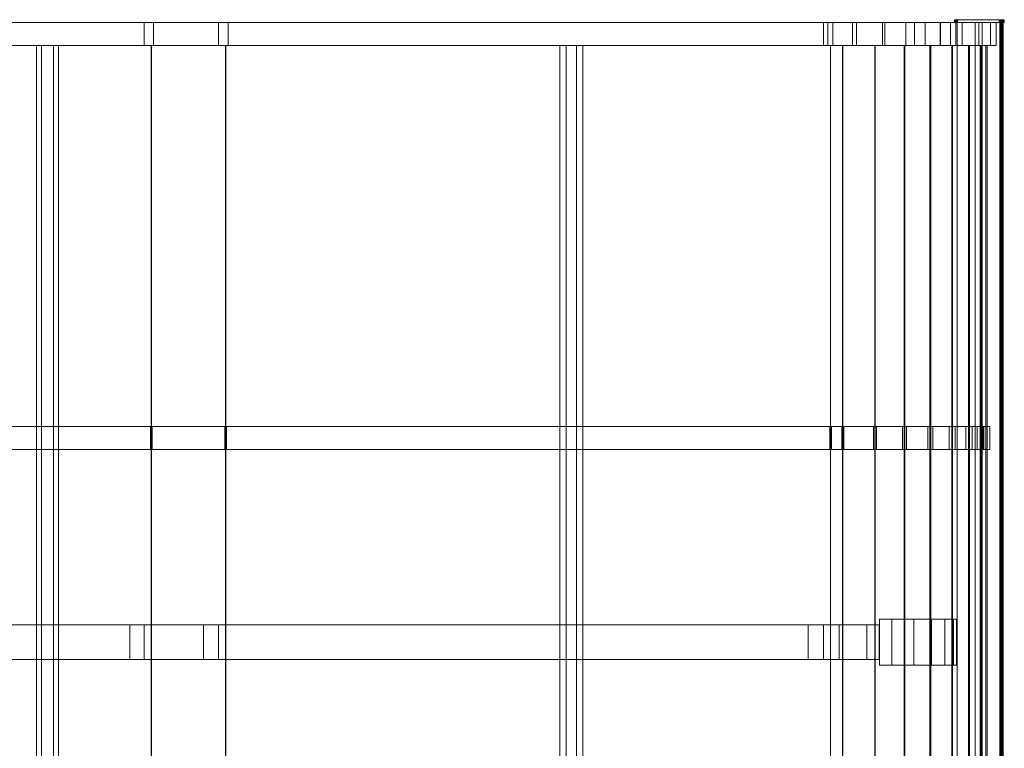
# Model space of a CAD drawing. Units: millimetres. Extents: x -2 to 6000, y -5 to 5057.
# Drawn here: x 4291 to 6000, y 3791 to 5057 of the extents above; entities that cross this region are included whole.
import ezdxf

# ---------------------------------------------------------------- set-up
doc = ezdxf.new("R2010")
doc.units = ezdxf.units.MM
doc.header["$LTSCALE"] = 5.08
doc.layers.add('ﾚｲﾅｷｬｯﾌﾟﾂｲﾝﾎﾟｰﾄｸﾞﾗﾝ_002', color=7, linetype='Continuous')

# ---------------------------------------------------------------- blocks, each defined once
blk = doc.blocks.new('オブジェクト_93')
at = {"color": 7, "linetype": 'Continuous', "lineweight": 15}
for points in [[(3984.7, 5052, 2516.9), (4261.6, 5052, 2543.1), (4522.9, 5052, 2490.7)], [(4246.8, 5052, 2474.7), (3984.7, 5052, 2516.9), (4522.9, 5052, 2490.7)], [(4246.8, 5052, 2474.7), (4507.1, 5052, 2422.5), (4507.1, 5012, 2422.5), (4246.8, 5012, 2474.7)], [(4507.1, 5052, 2422.5), (4246.8, 5052, 2474.7), (4522.9, 5052, 2490.7)], [(4522.9, 5052, 2490.7), (4261.6, 5052, 2543.1), (4261.6, 5012, 2543.1), (4522.9, 5012, 2490.7)], [(4507.1, 5052, 2422.5), (4636.2, 5052, 2391.5), (4636.2, 5012, 2391.5), (4507.1, 5012, 2422.5)], [(4507.1, 5052, 2422.5), (4522.9, 5052, 2490.7), (5702.2, 5052, 2207.6)], [(4507.1, 5052, 2422.5), (5702.2, 5052, 2207.6), (5736.3, 5052, 2198.9)], [(4507.1, 5052, 2422.5), (5736.3, 5052, 2198.9), (5792.5, 5052, 2174.3)], [(4507.1, 5052, 2422.5), (5792.5, 5052, 2174.3), (5843.8, 5052, 2140.8)], [(5685.8, 5052, 2139.5), (4507.1, 5052, 2422.5), (5843.8, 5052, 2140.8)], [(4652.5, 5052, 2459.6), (4522.9, 5052, 2490.7), (4522.9, 5012, 2490.7), (4652.5, 5012, 2459.6)], [(4636.2, 5052, 2391.5), (5685.8, 5052, 2139.5), (5685.8, 5012, 2139.5), (4636.2, 5012, 2391.5)], [(5702.2, 5052, 2207.6), (4652.5, 5052, 2459.6), (4652.5, 5012, 2459.6), (5702.2, 5012, 2207.6)], [(5685.8, 5052, 2139.5), (5693.7, 5052, 2138.7), (5693.7, 5012, 2138.7), (5685.8, 5012, 2139.5)], [(5693.7, 5052, 2138.7), (5685.8, 5052, 2139.5), (5843.8, 5052, 2140.8)], [(5693.7, 5052, 2138.7), (5743.1, 5052, 2120.7), (5743.1, 5012, 2120.7), (5693.7, 5012, 2138.7)], [(5743.1, 5052, 2120.7), (5693.7, 5052, 2138.7), (5843.8, 5052, 2140.8)], [(5736.3, 5052, 2198.9), (5702.2, 5052, 2207.6), (5702.2, 5012, 2207.6), (5736.3, 5012, 2198.9)], [(5792.5, 5052, 2174.3), (5736.3, 5052, 2198.9), (5736.3, 5012, 2198.9), (5792.5, 5012, 2174.3)], [(5743.1, 5052, 2120.7), (5788.5, 5052, 2094.5), (5788.5, 5012, 2094.5), (5743.1, 5012, 2120.7)], [(5743.1, 5052, 2120.7), (5843.8, 5052, 2140.8), (5888.9, 5052, 2099.2)], [(5788.5, 5052, 2094.5), (5743.1, 5052, 2120.7), (5888.9, 5052, 2099.2)], [(5788.5, 5052, 2094.5), (5828.7, 5052, 2060.7), (5828.7, 5012, 2060.7), (5788.5, 5012, 2094.5)], [(5828.7, 5052, 2060.7), (5788.5, 5052, 2094.5), (5888.9, 5052, 2099.2)], [(5843.8, 5052, 2140.8), (5792.5, 5052, 2174.3), (5792.5, 5012, 2174.3), (5843.8, 5012, 2140.8)], [(5828.7, 5052, 2060.7), (5862.5, 5052, 2020.5), (5862.5, 5012, 2020.5), (5828.7, 5012, 2060.7)], [(5828.7, 5052, 2060.7), (5888.9, 5052, 2099.2), (5926.6, 5052, 2050.8)], [(5862.5, 5052, 2020.5), (5828.7, 5052, 2060.7), (5926.6, 5052, 2050.8)], [(5888.9, 5052, 2099.2), (5843.8, 5052, 2140.8), (5843.8, 5012, 2140.8), (5888.9, 5012, 2099.2)], [(5862.5, 5052, 2020.5), (5888.7, 5052, 1975), (5888.7, 5012, 1975), (5862.5, 5012, 2020.5)], [(5862.5, 5052, 2020.5), (5926.6, 5052, 2050.8), (5955.8, 5052, 1996.9)], [(5888.7, 5052, 1975), (5862.5, 5052, 2020.5), (5955.8, 5052, 1996.9)], [(5888.7, 5052, 1975), (5906.7, 5052, 1925.7), (5906.7, 5012, 1925.7), (5888.7, 5012, 1975)], [(5888.7, 5052, 1975), (5955.8, 5052, 1996.9), (5975.7, 5052, 1938.9)], [(5906.7, 5052, 1925.7), (5888.7, 5052, 1975), (5975.7, 5052, 1938.9)], [(5926.6, 5052, 2050.8), (5888.9, 5052, 2099.2), (5888.9, 5012, 2099.2), (5926.6, 5012, 2050.8)], [(5906.7, 5052, 1925.7), (5915.8, 5052, 1874), (5915.8, 5012, 1874), (5906.7, 5012, 1925.7)], [(5906.7, 5052, 1925.7), (5975.7, 5052, 1938.9), (5985.8, 5052, 1878.4)], [(5915.8, 5052, 1874), (5906.7, 5052, 1925.7), (5985.8, 5052, 1878.4)], [(5913.5, 5057, 1626), (5913.5, 5052, 1626), (5999.8, 5052, 1626), (5999.8, 5057, 1626)], [(5913.7, 5057, 1586.7), (5913.7, 5052, 1586.7), (5913.5, 5052, 1587.6), (5913.5, 5057, 1587.6)], [(5913.5, 5057, 1587.6), (5913.5, 5052, 1587.6), (5913.5, 5052, 1588), (5913.5, 5057, 1588)], [(5913.5, 5057, 1588), (5913.5, 5052, 1588), (5913.5, 5052, 1625.5), (5913.5, 5057, 1625.5)], [(5913.5, 5057, 1625.5), (5913.5, 5052, 1625.5), (5913.5, 5052, 1626), (5913.5, 5057, 1626)], [(5913.5, 5057, 1626), (5999.8, 5057, 1626), (5999.8, 5057, 1596)], [(5913.5, 5057, 1626), (5999.8, 5057, 1596), (5999.8, 5057, 1594.6)], [(5913.5, 5057, 1626), (5999.8, 5057, 1594.6), (5999.3, 5057, 1591.7)], [(5913.5, 5057, 1626), (5999.3, 5057, 1591.7), (5998.3, 5057, 1589)], [(5913.5, 5057, 1587.6), (5913.5, 5057, 1626), (5998.3, 5057, 1589)], [(5913.7, 5057, 1586.7), (5913.5, 5057, 1587.6), (5998.3, 5057, 1589)], [(5999.8, 5052, 1596), (5999.8, 5052, 1626), (5913.5, 5052, 1626)], [(5999.8, 5052, 1594.6), (5999.8, 5052, 1596), (5913.5, 5052, 1626)], [(5999.3, 5052, 1591.7), (5999.8, 5052, 1594.6), (5913.5, 5052, 1626)], [(5998.3, 5052, 1589), (5999.3, 5052, 1591.7), (5913.5, 5052, 1626)], [(5998.3, 5052, 1589), (5913.5, 5052, 1626), (5913.5, 5052, 1587.6)], [(5998.3, 5052, 1589), (5913.5, 5052, 1587.6), (5913.7, 5052, 1586.7)], [(5913.9, 5057, 1585.9), (5913.9, 5052, 1585.9), (5913.7, 5052, 1586.7), (5913.7, 5057, 1586.7)], [(5913.7, 5057, 1586.7), (5998.3, 5057, 1589), (5996.9, 5057, 1586.5)], [(5913.9, 5057, 1585.9), (5913.7, 5057, 1586.7), (5996.9, 5057, 1586.5)], [(5996.9, 5052, 1586.5), (5998.3, 5052, 1589), (5913.7, 5052, 1586.7)], [(5996.9, 5052, 1586.5), (5913.7, 5052, 1586.7), (5913.9, 5052, 1585.9)], [(5914.4, 5057, 1585.2), (5914.4, 5052, 1585.2), (5913.9, 5052, 1585.9), (5913.9, 5057, 1585.9)], [(5914.4, 5057, 1585.2), (5913.9, 5057, 1585.9), (5996.9, 5057, 1586.5)], [(5996.9, 5052, 1586.5), (5913.9, 5052, 1585.9), (5914.4, 5052, 1585.2)], [(5914.9, 5057, 1584.5), (5914.9, 5052, 1584.5), (5914.4, 5052, 1585.2), (5914.4, 5057, 1585.2)], [(5914.9, 5057, 1584.5), (5914.4, 5057, 1585.2), (5996.9, 5057, 1586.5)], [(5996.9, 5052, 1586.5), (5914.4, 5052, 1585.2), (5914.9, 5052, 1584.5)], [(5915.6, 5057, 1583.9), (5915.6, 5052, 1583.9), (5914.9, 5052, 1584.5), (5914.9, 5057, 1584.5)], [(5914.9, 5057, 1584.5), (5996.9, 5057, 1586.5), (5995, 5057, 1584.2)], [(5914.9, 5057, 1584.5), (5995, 5057, 1584.2), (5994.8, 5057, 1584.1)], [(5915.6, 5057, 1583.9), (5914.9, 5057, 1584.5), (5994.8, 5057, 1584.1)], [(5995, 5052, 1584.2), (5996.9, 5052, 1586.5), (5914.9, 5052, 1584.5)], [(5994.8, 5052, 1584.1), (5995, 5052, 1584.2), (5914.9, 5052, 1584.5)], [(5994.8, 5052, 1584.1), (5914.9, 5052, 1584.5), (5915.6, 5052, 1583.9)], [(5916.4, 5057, 1583.5), (5916.4, 5052, 1583.5), (5915.6, 5052, 1583.9), (5915.6, 5057, 1583.9)], [(5915.6, 5057, 1583.9), (5994.8, 5057, 1584.1), (5994.4, 5057, 1583.8)], [(5916.4, 5057, 1583.5), (5915.6, 5057, 1583.9), (5994.4, 5057, 1583.8)], [(5994.4, 5052, 1583.8), (5994.8, 5052, 1584.1), (5915.6, 5052, 1583.9)], [(5994.4, 5052, 1583.8), (5915.6, 5052, 1583.9), (5916.4, 5052, 1583.5)], [(5915.8, 5052, 1874), (5915.8, 5052, 1847.8), (5915.8, 5012, 1847.8), (5915.8, 5012, 1874)], [(5915.8, 5052, 1847.8), (5915.8, 5052, 1625), (5915.8, 5012, 1625), (5915.8, 5012, 1847.8)], [(5915.8, 5052, 1625), (5985.8, 5052, 1625), (5985.8, 5012, 1625), (5915.8, 5012, 1625)], [(5915.8, 5052, 1625), (5915.8, 5052, 1874), (5985.8, 5052, 1625)], [(5985.8, 5052, 1625), (5915.8, 5052, 1874), (5985.8, 5052, 1878.4)], [(5917.2, 5057, 1583.2), (5917.2, 5052, 1583.2), (5916.4, 5052, 1583.5), (5916.4, 5057, 1583.5)], [(5916.4, 5057, 1583.5), (5994.4, 5057, 1583.8), (5993.6, 5057, 1583.4)], [(5917.2, 5057, 1583.2), (5916.4, 5057, 1583.5), (5993.6, 5057, 1583.4)], [(5993.6, 5052, 1583.4), (5994.4, 5052, 1583.8), (5916.4, 5052, 1583.5)], [(5993.6, 5052, 1583.4), (5916.4, 5052, 1583.5), (5917.2, 5052, 1583.2)], [(5918.1, 5057, 1583), (5918.1, 5052, 1583), (5917.2, 5052, 1583.2), (5917.2, 5057, 1583.2)], [(5917.2, 5057, 1583.2), (5993.6, 5057, 1583.4), (5992.8, 5057, 1583.1)], [(5918.1, 5057, 1583), (5917.2, 5057, 1583.2), (5992.8, 5057, 1583.1)], [(5992.8, 5052, 1583.1), (5993.6, 5052, 1583.4), (5917.2, 5052, 1583.2)], [(5992.8, 5052, 1583.1), (5917.2, 5052, 1583.2), (5918.1, 5052, 1583)], [(5918, 5052, 1626), (5918, 0, 1626), (5961.5, 0, 1626), (5961.5, 5052, 1626)], [(5992.4, 5052, 1584.3), (5992.4, 0, 1584.3), (5918, 0, 1584.3), (5918, 5052, 1584.3)], [(5918, 5052, 1584.3), (5918, 0, 1584.3), (5918, 0, 1626), (5918, 5052, 1626)], [(5918, 5052, 1626), (5961.5, 5052, 1626), (5949, 5052, 1613.4)], [(5918, 5052, 1626), (5949, 5052, 1613.4), (5949, 5052, 1585.7)], [(5918, 5052, 1584.3), (5918, 5052, 1626), (5949, 5052, 1585.7)], [(5918, 5052, 1584.3), (5949, 5052, 1585.7), (5993.6, 5052, 1585.4)], [(5918, 5052, 1584.3), (5993.6, 5052, 1585.4), (5992.4, 5052, 1584.3)], [(5918.5, 5057, 1583), (5918.5, 5052, 1583), (5918.1, 5052, 1583), (5918.1, 5057, 1583)], [(5991.1, 5057, 1583), (5918.1, 5057, 1583), (5992.8, 5057, 1583.1)], [(5992.8, 5052, 1583.1), (5918.1, 5052, 1583), (5991.1, 5052, 1583)], [(5991.1, 5057, 1583), (5991.1, 5052, 1583), (5918.5, 5052, 1583), (5918.5, 5057, 1583)], [(5955.8, 5052, 1996.9), (5926.6, 5052, 2050.8), (5926.6, 5012, 2050.8), (5955.8, 5012, 1996.9)], [(5961.5, 5052, 1626), (5961.5, 0, 1626), (5949, 0, 1613.4), (5949, 5052, 1613.4)], [(5949, 5052, 1613.4), (5949, 0, 1613.4), (5949, 0, 1585.7), (5949, 5052, 1585.7)], [(5949, 5052, 1585.7), (5949, 0, 1585.7), (5991.8, 0, 1585.7), (5991.8, 5052, 1585.7)], [(5949, 5052, 1585.7), (5991.8, 5052, 1585.7), (5993.6, 5052, 1585.4)], [(5975.7, 5052, 1938.9), (5955.8, 5052, 1996.9), (5955.8, 5012, 1996.9), (5975.7, 5012, 1938.9)], [(5985.8, 5052, 1878.4), (5975.7, 5052, 1938.9), (5975.7, 5012, 1938.9), (5985.8, 5012, 1878.4)], [(5985.8, 5052, 1625), (5985.8, 5052, 1847.8), (5985.8, 5012, 1847.8), (5985.8, 5012, 1625)], [(5985.8, 5052, 1847.8), (5985.8, 5052, 1878.4), (5985.8, 5012, 1878.4), (5985.8, 5012, 1847.8)], [(5991.9, 5057, 1583), (5991.9, 5052, 1583), (5991.1, 5052, 1583), (5991.1, 5057, 1583)], [(5991.9, 5057, 1583), (5991.1, 5057, 1583), (5992.8, 5057, 1583.1)], [(5991.9, 5052, 1583), (5992.8, 5052, 1583.1), (5991.1, 5052, 1583)], [(5991.8, 5052, 1585.7), (5991.8, 0, 1585.7), (5992.9, 0, 1586.7), (5992.9, 5052, 1586.7)], [(5991.8, 5052, 1585.7), (5992.9, 5052, 1586.7), (5995.3, 5052, 1587.4)], [(5991.8, 5052, 1585.7), (5995.3, 5052, 1587.4), (5993.6, 5052, 1585.4)], [(5992.8, 5057, 1583.1), (5992.8, 5052, 1583.1), (5991.9, 5052, 1583), (5991.9, 5057, 1583)], [(5993.6, 5052, 1585.4), (5993.6, 0, 1585.4), (5992.4, 0, 1584.3), (5992.4, 5052, 1584.3)], [(5993.6, 5057, 1583.4), (5993.6, 5052, 1583.4), (5992.8, 5052, 1583.1), (5992.8, 5057, 1583.1)], [(5992.9, 5052, 1586.7), (5992.9, 0, 1586.7), (5994.3, 0, 1588.4), (5994.3, 5052, 1588.4)], [(5992.9, 5052, 1586.7), (5994.3, 5052, 1588.4), (5995.3, 5052, 1587.4)], [(5994.4, 5057, 1583.8), (5994.4, 5052, 1583.8), (5993.6, 5052, 1583.4), (5993.6, 5057, 1583.4)], [(5995.3, 5052, 1587.4), (5995.3, 0, 1587.4), (5993.6, 0, 1585.4), (5993.6, 5052, 1585.4)], [(5994.3, 5052, 1588.4), (5994.3, 0, 1588.4), (5995.5, 0, 1590.4), (5995.5, 5052, 1590.4)], [(5994.3, 5052, 1588.4), (5995.5, 5052, 1590.4), (5996.6, 5052, 1589.7)], [(5994.3, 5052, 1588.4), (5996.6, 5052, 1589.7), (5995.3, 5052, 1587.4)], [(5994.8, 5057, 1584.1), (5994.8, 5052, 1584.1), (5994.4, 5052, 1583.8), (5994.4, 5057, 1583.8)], [(5995, 5057, 1584.2), (5995, 5052, 1584.2), (5994.8, 5052, 1584.1), (5994.8, 5057, 1584.1)], [(5996.9, 5057, 1586.5), (5996.9, 5052, 1586.5), (5995, 5052, 1584.2), (5995, 5057, 1584.2)], [(5996.6, 5052, 1589.7), (5996.6, 0, 1589.7), (5995.3, 0, 1587.4), (5995.3, 5052, 1587.4)], [(5995.5, 5052, 1590.4), (5995.5, 0, 1590.4), (5996.2, 0, 1592.6), (5996.2, 5052, 1592.6)], [(5995.5, 5052, 1590.4), (5996.2, 5052, 1592.6), (5997.5, 5052, 1592.1)], [(5995.5, 5052, 1590.4), (5997.5, 5052, 1592.1), (5996.6, 5052, 1589.7)], [(5996.2, 5052, 1592.6), (5996.2, 0, 1592.6), (5996.6, 0, 1594.9), (5996.6, 5052, 1594.9)], [(5996.2, 5052, 1592.6), (5996.6, 5052, 1594.9), (5998, 5052, 1594.7)], [(5996.2, 5052, 1592.6), (5998, 5052, 1594.7), (5997.5, 5052, 1592.1)], [(5996.6, 5052, 1594.9), (5996.6, 0, 1594.9), (5996.6, 0, 1596), (5996.6, 5052, 1596)], [(5996.6, 5052, 1596), (5996.6, 0, 1596), (5996.6, 0, 1624), (5996.6, 5052, 1624)], [(5996.6, 5052, 1624), (5996.6, 0, 1624), (5998, 0, 1624), (5998, 5052, 1624)], [(5997.5, 5052, 1592.1), (5997.5, 0, 1592.1), (5996.6, 0, 1589.7), (5996.6, 5052, 1589.7)], [(5996.6, 5052, 1596), (5996.6, 5052, 1624), (5998, 5052, 1624)], [(5996.6, 5052, 1594.9), (5996.6, 5052, 1596), (5998, 5052, 1624)], [(5996.6, 5052, 1594.9), (5998, 5052, 1624), (5998, 5052, 1594.7)], [(5998.3, 5057, 1589), (5998.3, 5052, 1589), (5996.9, 5052, 1586.5), (5996.9, 5057, 1586.5)], [(5998, 5052, 1594.7), (5998, 0, 1594.7), (5997.5, 0, 1592.1), (5997.5, 5052, 1592.1)], [(5998, 5052, 1624), (5998, 0, 1624), (5998, 0, 1596), (5998, 5052, 1596)], [(5998, 5052, 1596), (5998, 0, 1596), (5998, 0, 1594.7), (5998, 5052, 1594.7)], [(5999.3, 5057, 1591.7), (5999.3, 5052, 1591.7), (5998.3, 5052, 1589), (5998.3, 5057, 1589)], [(5999.8, 5057, 1594.6), (5999.8, 5052, 1594.6), (5999.3, 5052, 1591.7), (5999.3, 5057, 1591.7)], [(5999.8, 5057, 1626), (5999.8, 5052, 1626), (5999.8, 5052, 1596), (5999.8, 5057, 1596)], [(5999.8, 5057, 1596), (5999.8, 5052, 1596), (5999.8, 5052, 1594.6), (5999.8, 5057, 1594.6)], [(4522.9, 5012, 2490.7), (4261.6, 5012, 2543.1), (3984.7, 5012, 2516.9)], [(4522.9, 5012, 2490.7), (3984.7, 5012, 2516.9), (4246.8, 5012, 2474.7)], [(4522.9, 5012, 2490.7), (4246.8, 5012, 2474.7), (4507.1, 5012, 2422.5)], [(4258.3, 5012, 2525.4), (4519, 5012, 2473.1), (4519, 40, 2473.1), (4258.3, 40, 2525.4)], [(4258.3, 5012, 2525.4), (4258.8, 5012, 2527.4), (4519.5, 5012, 2475.1)], [(4519, 5012, 2473.1), (4258.3, 5012, 2525.4), (4519.5, 5012, 2475.1)], [(4519.5, 5012, 2475.1), (4258.8, 5012, 2527.4), (4258.8, 40, 2527.4), (4519.5, 40, 2475.1)], [(4349.6, 40, 2452.6), (4320.1, 40, 2458.4), (4320.1, 5012, 2458.4), (4349.6, 5012, 2452.6)], [(4349.6, 5012, 2452.6), (4320.1, 5012, 2458.4), (4328.9, 5012, 2502.6), (4358.3, 5012, 2496.7)], [(4320.1, 5012, 2458.4), (4320.1, 40, 2458.4), (4328.9, 40, 2502.6), (4328.9, 5012, 2502.6)], [(4328.9, 40, 2502.6), (4358.3, 40, 2496.7), (4358.3, 5012, 2496.7), (4328.9, 5012, 2502.6)], [(4349.6, 40, 2452.6), (4349.6, 5012, 2452.6), (4358.3, 5012, 2496.7), (4358.3, 40, 2496.7)], [(5702.2, 5012, 2207.6), (4522.9, 5012, 2490.7), (4507.1, 5012, 2422.5)], [(5736.3, 5012, 2198.9), (5702.2, 5012, 2207.6), (4507.1, 5012, 2422.5)], [(5792.5, 5012, 2174.3), (5736.3, 5012, 2198.9), (4507.1, 5012, 2422.5)], [(5843.8, 5012, 2140.8), (5792.5, 5012, 2174.3), (4507.1, 5012, 2422.5)], [(5843.8, 5012, 2140.8), (4507.1, 5012, 2422.5), (5685.8, 5012, 2139.5)], [(4519, 5012, 2473.1), (4648.3, 5012, 2442.1), (4648.3, 40, 2442.1), (4519, 40, 2473.1)], [(4519, 5012, 2473.1), (4519.5, 5012, 2475.1), (5698.4, 5012, 2192)], [(5698, 5012, 2190.1), (4519, 5012, 2473.1), (5698.4, 5012, 2192)], [(4648.8, 5012, 2444), (4519.5, 5012, 2475.1), (4519.5, 40, 2475.1), (4648.8, 40, 2444)], [(4648.3, 5012, 2442.1), (5698, 5012, 2190.1), (5698, 40, 2190.1), (4648.3, 40, 2442.1)], [(5698.4, 5012, 2192), (4648.8, 5012, 2444), (4648.8, 40, 2444), (5698.4, 40, 2192)], [(5228.3, 40, 2250.8), (5228.3, 5012, 2250.8), (5257.4, 5012, 2243.5), (5257.4, 40, 2243.5)], [(5228.3, 40, 2250.8), (5239.1, 40, 2294.5), (5239.1, 5012, 2294.5), (5228.3, 5012, 2250.8)], [(5228.3, 5012, 2250.8), (5239.1, 5012, 2294.5), (5268.2, 5012, 2287.2), (5257.4, 5012, 2243.5)], [(5268.2, 40, 2287.2), (5268.2, 5012, 2287.2), (5239.1, 5012, 2294.5), (5239.1, 40, 2294.5)], [(5257.4, 5012, 2243.5), (5268.2, 5012, 2287.2), (5268.2, 40, 2287.2), (5257.4, 40, 2243.5)], [(5843.8, 5012, 2140.8), (5685.8, 5012, 2139.5), (5693.7, 5012, 2138.7)], [(5843.8, 5012, 2140.8), (5693.7, 5012, 2138.7), (5743.1, 5012, 2120.7)], [(5698, 5012, 2190.1), (5719.2, 5012, 2185.6), (5719.2, 40, 2185.6), (5698, 40, 2190.1)], [(5698, 5012, 2190.1), (5698.4, 5012, 2192), (5719.8, 5012, 2187.5)], [(5719.2, 5012, 2185.6), (5698, 5012, 2190.1), (5719.8, 5012, 2187.5)], [(5719.8, 5012, 2187.5), (5698.4, 5012, 2192), (5698.4, 40, 2192), (5719.8, 40, 2187.5)], [(5719.2, 5012, 2185.6), (5774.8, 5012, 2163.2), (5774.8, 40, 2163.2), (5719.2, 40, 2185.6)], [(5719.2, 5012, 2185.6), (5719.8, 5012, 2187.5), (5775.7, 5012, 2165)], [(5774.8, 5012, 2163.2), (5719.2, 5012, 2185.6), (5775.7, 5012, 2165)], [(5775.7, 5012, 2165), (5719.8, 5012, 2187.5), (5719.8, 40, 2187.5), (5775.7, 40, 2165)], [(5888.9, 5012, 2099.2), (5843.8, 5012, 2140.8), (5743.1, 5012, 2120.7)], [(5888.9, 5012, 2099.2), (5743.1, 5012, 2120.7), (5788.5, 5012, 2094.5)], [(5774.8, 5012, 2163.2), (5825.9, 5012, 2131.8), (5825.9, 40, 2131.8), (5774.8, 40, 2163.2)], [(5774.8, 5012, 2163.2), (5775.7, 5012, 2165), (5827.1, 5012, 2133.4)], [(5825.9, 5012, 2131.8), (5774.8, 5012, 2163.2), (5827.1, 5012, 2133.4)], [(5827.1, 5012, 2133.4), (5775.7, 5012, 2165), (5775.7, 40, 2165), (5827.1, 40, 2133.4)], [(5888.9, 5012, 2099.2), (5788.5, 5012, 2094.5), (5828.7, 5012, 2060.7)], [(5825.9, 5012, 2131.8), (5870.8, 5012, 2092.2), (5870.8, 40, 2092.2), (5825.9, 40, 2131.8)], [(5825.9, 5012, 2131.8), (5827.1, 5012, 2133.4), (5872.3, 5012, 2093.6)], [(5870.8, 5012, 2092.2), (5825.9, 5012, 2131.8), (5872.3, 5012, 2093.6)], [(5872.3, 5012, 2093.6), (5827.1, 5012, 2133.4), (5827.1, 40, 2133.4), (5872.3, 40, 2093.6)], [(5926.6, 5012, 2050.8), (5888.9, 5012, 2099.2), (5828.7, 5012, 2060.7)], [(5926.6, 5012, 2050.8), (5828.7, 5012, 2060.7), (5862.5, 5012, 2020.5)], [(5955.8, 5012, 1996.9), (5926.6, 5012, 2050.8), (5862.5, 5012, 2020.5)], [(5955.8, 5012, 1996.9), (5862.5, 5012, 2020.5), (5888.7, 5012, 1975)], [(5870.8, 5012, 2092.2), (5908.5, 5012, 2045.6), (5908.5, 40, 2045.6), (5870.8, 40, 2092.2)], [(5870.8, 5012, 2092.2), (5872.3, 5012, 2093.6), (5910.1, 5012, 2046.7)], [(5908.5, 5012, 2045.6), (5870.8, 5012, 2092.2), (5910.1, 5012, 2046.7)], [(5910.1, 5012, 2046.7), (5872.3, 5012, 2093.6), (5872.3, 40, 2093.6), (5910.1, 40, 2046.7)], [(5975.7, 5012, 1938.9), (5955.8, 5012, 1996.9), (5888.7, 5012, 1975)], [(5975.7, 5012, 1938.9), (5888.7, 5012, 1975), (5906.7, 5012, 1925.7)], [(5985.8, 5012, 1878.4), (5975.7, 5012, 1938.9), (5906.7, 5012, 1925.7)], [(5985.8, 5012, 1878.4), (5906.7, 5012, 1925.7), (5915.8, 5012, 1874)], [(5908.5, 5012, 2045.6), (5937.7, 5012, 1993.3), (5937.7, 40, 1993.3), (5908.5, 40, 2045.6)], [(5908.5, 5012, 2045.6), (5910.1, 5012, 2046.7), (5939.5, 5012, 1994.1)], [(5937.7, 5012, 1993.3), (5908.5, 5012, 2045.6), (5939.5, 5012, 1994.1)], [(5939.5, 5012, 1994.1), (5910.1, 5012, 2046.7), (5910.1, 40, 2046.7), (5939.5, 40, 1994.1)], [(5985.8, 5012, 1625), (5985.8, 5012, 1878.4), (5915.8, 5012, 1874)], [(5985.8, 5012, 1625), (5915.8, 5012, 1874), (5915.8, 5012, 1625)], [(5937.7, 5012, 1993.3), (5957.7, 5012, 1936.8), (5957.7, 40, 1936.8), (5937.7, 40, 1993.3)], [(5937.7, 5012, 1993.3), (5939.5, 5012, 1994.1), (5959.6, 5012, 1937.3)], [(5957.7, 5012, 1936.8), (5937.7, 5012, 1993.3), (5959.6, 5012, 1937.3)], [(5959.6, 5012, 1937.3), (5939.5, 5012, 1994.1), (5939.5, 40, 1994.1), (5959.6, 40, 1937.3)], [(5957.7, 5012, 1936.8), (5967.8, 5012, 1877.7), (5967.8, 40, 1877.7), (5957.7, 40, 1936.8)], [(5957.7, 5012, 1936.8), (5959.6, 5012, 1937.3), (5969.8, 5012, 1877.9)], [(5967.8, 5012, 1877.7), (5957.7, 5012, 1936.8), (5969.8, 5012, 1877.9)], [(5969.8, 5012, 1877.9), (5959.6, 5012, 1937.3), (5959.6, 40, 1937.3), (5969.8, 40, 1877.9)], [(5967.8, 5012, 1877.7), (5967.8, 5012, 1847.8), (5967.8, 40, 1847.8), (5967.8, 40, 1877.7)], [(5967.8, 5012, 1847.8), (5967.8, 5012, 1625), (5967.8, 40, 1625), (5967.8, 40, 1847.8)], [(5967.8, 5012, 1625), (5969.8, 5012, 1625), (5969.8, 40, 1625), (5967.8, 40, 1625)], [(5967.8, 5012, 1625), (5967.8, 5012, 1877.7), (5969.8, 5012, 1625)], [(5969.8, 5012, 1625), (5967.8, 5012, 1877.7), (5969.8, 5012, 1877.9)], [(5969.8, 5012, 1625), (5969.8, 5012, 1847.8), (5969.8, 40, 1847.8), (5969.8, 40, 1625)], [(5969.8, 5012, 1847.8), (5969.8, 5012, 1877.9), (5969.8, 40, 1877.9), (5969.8, 40, 1847.8)], [(4257.4, 4350.3, 2520.5), (4517.9, 4350.3, 2468.2), (4517.9, 4310.3, 2468.2), (4257.4, 4310.3, 2520.5)], [(4257.4, 4350.3, 2520.5), (4259.7, 4350.3, 2532.3), (4520.6, 4350.3, 2479.9)], [(4517.9, 4350.3, 2468.2), (4257.4, 4350.3, 2520.5), (4520.6, 4350.3, 2479.9)], [(4520.6, 4350.3, 2479.9), (4259.7, 4350.3, 2532.3), (4259.7, 4310.3, 2532.3), (4520.6, 4310.3, 2479.9)], [(4517.9, 4350.3, 2468.2), (4647.1, 4350.3, 2437.2), (4647.1, 4310.3, 2437.2), (4517.9, 4310.3, 2468.2)], [(4517.9, 4350.3, 2468.2), (4520.6, 4350.3, 2479.9), (5699.6, 4350.3, 2196.9)], [(5696.8, 4350.3, 2185.2), (4517.9, 4350.3, 2468.2), (5699.6, 4350.3, 2196.9)], [(4649.9, 4350.3, 2448.9), (4520.6, 4350.3, 2479.9), (4520.6, 4310.3, 2479.9), (4649.9, 4310.3, 2448.9)], [(4647.1, 4350.3, 2437.2), (5696.8, 4350.3, 2185.2), (5696.8, 4310.3, 2185.2), (4647.1, 4310.3, 2437.2)], [(5699.6, 4350.3, 2196.9), (4649.9, 4350.3, 2448.9), (4649.9, 4310.3, 2448.9), (5699.6, 4310.3, 2196.9)], [(5696.8, 4350.3, 2185.2), (5717.8, 4350.3, 2180.8), (5717.8, 4310.3, 2180.8), (5696.8, 4310.3, 2185.2)], [(5696.8, 4350.3, 2185.2), (5699.6, 4350.3, 2196.9), (5721.3, 4350.3, 2192.3)], [(5717.8, 4350.3, 2180.8), (5696.8, 4350.3, 2185.2), (5721.3, 4350.3, 2192.3)], [(5721.3, 4350.3, 2192.3), (5699.6, 4350.3, 2196.9), (5699.6, 4310.3, 2196.9), (5721.3, 4310.3, 2192.3)], [(5717.8, 4350.3, 2180.8), (5772.6, 4350.3, 2158.7), (5772.6, 4310.3, 2158.7), (5717.8, 4310.3, 2180.8)], [(5717.8, 4350.3, 2180.8), (5721.3, 4350.3, 2192.3), (5778, 4350.3, 2169.5)], [(5772.6, 4350.3, 2158.7), (5717.8, 4350.3, 2180.8), (5778, 4350.3, 2169.5)], [(5778, 4350.3, 2169.5), (5721.3, 4350.3, 2192.3), (5721.3, 4310.3, 2192.3), (5778, 4310.3, 2169.5)], [(5772.6, 4350.3, 2158.7), (5822.9, 4350.3, 2127.8), (5822.9, 4310.3, 2127.8), (5772.6, 4310.3, 2158.7)], [(5772.6, 4350.3, 2158.7), (5778, 4350.3, 2169.5), (5830, 4350.3, 2137.5)], [(5822.9, 4350.3, 2127.8), (5772.6, 4350.3, 2158.7), (5830, 4350.3, 2137.5)], [(5830, 4350.3, 2137.5), (5778, 4350.3, 2169.5), (5778, 4310.3, 2169.5), (5830, 4310.3, 2137.5)], [(5822.9, 4350.3, 2127.8), (5867.2, 4350.3, 2088.7), (5867.2, 4310.3, 2088.7), (5822.9, 4310.3, 2127.8)], [(5822.9, 4350.3, 2127.8), (5830, 4350.3, 2137.5), (5875.9, 4350.3, 2097.1)], [(5867.2, 4350.3, 2088.7), (5822.9, 4350.3, 2127.8), (5875.9, 4350.3, 2097.1)], [(5875.9, 4350.3, 2097.1), (5830, 4350.3, 2137.5), (5830, 4310.3, 2137.5), (5875.9, 4310.3, 2097.1)], [(5867.2, 4350.3, 2088.7), (5904.3, 4350.3, 2042.8), (5904.3, 4310.3, 2042.8), (5867.2, 4310.3, 2088.7)], [(5867.2, 4350.3, 2088.7), (5875.9, 4350.3, 2097.1), (5914.3, 4350.3, 2049.5)], [(5904.3, 4350.3, 2042.8), (5867.2, 4350.3, 2088.7), (5914.3, 4350.3, 2049.5)], [(5914.3, 4350.3, 2049.5), (5875.9, 4350.3, 2097.1), (5875.9, 4310.3, 2097.1), (5914.3, 4310.3, 2049.5)], [(5904.3, 4350.3, 2042.8), (5933.1, 4350.3, 1991.2), (5933.1, 4310.3, 1991.2), (5904.3, 4310.3, 2042.8)], [(5904.3, 4350.3, 2042.8), (5914.3, 4350.3, 2049.5), (5944.1, 4350.3, 1996.2)], [(5933.1, 4350.3, 1991.2), (5904.3, 4350.3, 2042.8), (5944.1, 4350.3, 1996.2)], [(5944.1, 4350.3, 1996.2), (5914.3, 4350.3, 2049.5), (5914.3, 4310.3, 2049.5), (5944.1, 4310.3, 1996.2)], [(5933.1, 4350.3, 1991.2), (5952.8, 4350.3, 1935.5), (5952.8, 4310.3, 1935.5), (5933.1, 4310.3, 1991.2)], [(5933.1, 4350.3, 1991.2), (5944.1, 4350.3, 1996.2), (5964.5, 4350.3, 1938.6)], [(5952.8, 4350.3, 1935.5), (5933.1, 4350.3, 1991.2), (5964.5, 4350.3, 1938.6)], [(5964.5, 4350.3, 1938.6), (5944.1, 4350.3, 1996.2), (5944.1, 4310.3, 1996.2), (5964.5, 4310.3, 1938.6)], [(5952.8, 4350.3, 1935.5), (5962.8, 4350.3, 1877.3), (5962.8, 4310.3, 1877.3), (5952.8, 4310.3, 1935.5)], [(5952.8, 4350.3, 1935.5), (5964.5, 4350.3, 1938.6), (5974.8, 4350.3, 1878.3)], [(5962.8, 4350.3, 1877.3), (5952.8, 4350.3, 1935.5), (5974.8, 4350.3, 1878.3)], [(5962.8, 4350.3, 1877.3), (5962.8, 4350.3, 1847.8), (5962.8, 4310.3, 1847.8), (5962.8, 4310.3, 1877.3)], [(5962.8, 4350.3, 1847.8), (5962.8, 4350.3, 1625), (5962.8, 4310.3, 1625), (5962.8, 4310.3, 1847.8)], [(5962.8, 4350.3, 1625), (5974.8, 4350.3, 1625), (5974.8, 4310.3, 1625), (5962.8, 4310.3, 1625)], [(5962.8, 4350.3, 1625), (5962.8, 4350.3, 1877.3), (5974.8, 4350.3, 1625)], [(5974.8, 4350.3, 1625), (5962.8, 4350.3, 1877.3), (5974.8, 4350.3, 1878.3)], [(5974.8, 4350.3, 1878.3), (5964.5, 4350.3, 1938.6), (5964.5, 4310.3, 1938.6), (5974.8, 4310.3, 1878.3)], [(5974.8, 4350.3, 1625), (5974.8, 4350.3, 1847.8), (5974.8, 4310.3, 1847.8), (5974.8, 4310.3, 1625)], [(5974.8, 4350.3, 1847.8), (5974.8, 4350.3, 1878.3), (5974.8, 4310.3, 1878.3), (5974.8, 4310.3, 1847.8)], [(4520.6, 4310.3, 2479.9), (4259.7, 4310.3, 2532.3), (4257.4, 4310.3, 2520.5)], [(4520.6, 4310.3, 2479.9), (4257.4, 4310.3, 2520.5), (4517.9, 4310.3, 2468.2)], [(5699.6, 4310.3, 2196.9), (4520.6, 4310.3, 2479.9), (4517.9, 4310.3, 2468.2)], [(5699.6, 4310.3, 2196.9), (4517.9, 4310.3, 2468.2), (5696.8, 4310.3, 2185.2)], [(5721.3, 4310.3, 2192.3), (5699.6, 4310.3, 2196.9), (5696.8, 4310.3, 2185.2)], [(5721.3, 4310.3, 2192.3), (5696.8, 4310.3, 2185.2), (5717.8, 4310.3, 2180.8)], [(5778, 4310.3, 2169.5), (5721.3, 4310.3, 2192.3), (5717.8, 4310.3, 2180.8)], [(5778, 4310.3, 2169.5), (5717.8, 4310.3, 2180.8), (5772.6, 4310.3, 2158.7)], [(5830, 4310.3, 2137.5), (5778, 4310.3, 2169.5), (5772.6, 4310.3, 2158.7)], [(5830, 4310.3, 2137.5), (5772.6, 4310.3, 2158.7), (5822.9, 4310.3, 2127.8)], [(5875.9, 4310.3, 2097.1), (5830, 4310.3, 2137.5), (5822.9, 4310.3, 2127.8)], [(5875.9, 4310.3, 2097.1), (5822.9, 4310.3, 2127.8), (5867.2, 4310.3, 2088.7)], [(5914.3, 4310.3, 2049.5), (5875.9, 4310.3, 2097.1), (5867.2, 4310.3, 2088.7)], [(5914.3, 4310.3, 2049.5), (5867.2, 4310.3, 2088.7), (5904.3, 4310.3, 2042.8)], [(5944.1, 4310.3, 1996.2), (5914.3, 4310.3, 2049.5), (5904.3, 4310.3, 2042.8)], [(5944.1, 4310.3, 1996.2), (5904.3, 4310.3, 2042.8), (5933.1, 4310.3, 1991.2)], [(5964.5, 4310.3, 1938.6), (5944.1, 4310.3, 1996.2), (5933.1, 4310.3, 1991.2)], [(5964.5, 4310.3, 1938.6), (5933.1, 4310.3, 1991.2), (5952.8, 4310.3, 1935.5)], [(5974.8, 4310.3, 1878.3), (5964.5, 4310.3, 1938.6), (5952.8, 4310.3, 1935.5)], [(5974.8, 4310.3, 1878.3), (5952.8, 4310.3, 1935.5), (5962.8, 4310.3, 1877.3)], [(5974.8, 4310.3, 1625), (5974.8, 4310.3, 1878.3), (5962.8, 4310.3, 1877.3)], [(5974.8, 4310.3, 1625), (5962.8, 4310.3, 1877.3), (5962.8, 4310.3, 1625)], [(5918, 4016), (5918, 3936), (5783, 3936), (5783, 4016)], [(5783, 4016), (5783, 3936), (5783, 3936, 2096), (5783, 4016, 2096)], [(5783, 4016, 2096), (5783, 3936, 2096), (5804.8, 3936, 2081.4), (5804.8, 4016, 2081.4)], [(5783, 4016, 2096), (5804.8, 4016, 2081.4), (5842.7, 4016, 2045)], [(5783, 4016, 2096), (5842.7, 4016, 2045), (5873.7, 4016, 2002.6)], [(5783, 4016, 2096), (5873.7, 4016, 2002.6), (5896.8, 4016, 1955.5)], [(5783, 4016, 2096), (5896.8, 4016, 1955.5), (5911.4, 4016, 1905.1)], [(5783, 4016, 2096), (5911.4, 4016, 1905.1), (5917.1, 4016, 1852.9)], [(5783, 4016, 2096), (5917.1, 4016, 1852.9), (5918, 4016, 1846.8)], [(5783, 4016), (5783, 4016, 2096), (5918, 4016, 1846.8)], [(5783, 4016), (5918, 4016, 1846.8), (5918, 4016)], [(5804.8, 4016, 2081.4), (5804.8, 3936, 2081.4), (5842.7, 3936, 2045), (5842.7, 4016, 2045)], [(5842.7, 4016, 2045), (5842.7, 3936, 2045), (5873.7, 3936, 2002.6), (5873.7, 4016, 2002.6)], [(5873.7, 4016, 2002.6), (5873.7, 3936, 2002.6), (5896.8, 3936, 1955.5), (5896.8, 4016, 1955.5)], [(5896.8, 4016, 1955.5), (5896.8, 3936, 1955.5), (5911.4, 3936, 1905.1), (5911.4, 4016, 1905.1)], [(5911.4, 4016, 1905.1), (5911.4, 3936, 1905.1), (5917.1, 3936, 1852.9), (5917.1, 4016, 1852.9)], [(5917.1, 4016, 1852.9), (5917.1, 3936, 1852.9), (5918, 3936, 1846.8), (5918, 4016, 1846.8)], [(5918, 4016, 1846.8), (5918, 3936, 1846.8), (5918, 3936), (5918, 4016)], [(3704, 4006, 2437.4), (4246.8, 4006, 2474.7), (4507.1, 4006, 2422.5)], [(3964.9, 4006, 2405.6), (3704, 4006, 2437.4), (4507.1, 4006, 2422.5)], [(4224.3, 4006, 2363.9), (3964.9, 4006, 2405.6), (4507.1, 4006, 2422.5)], [(4224.3, 4006, 2363.9), (4482, 4006, 2312.3), (4482, 3946, 2312.3), (4224.3, 3946, 2363.9)], [(4482, 4006, 2312.3), (4224.3, 4006, 2363.9), (4507.1, 4006, 2422.5)], [(4507.1, 4006, 2422.5), (4246.8, 4006, 2474.7), (4246.8, 3946, 2474.7), (4507.1, 3946, 2422.5)], [(4482, 4006, 2312.3), (4609.8, 4006, 2281.6), (4609.8, 3946, 2281.6), (4482, 3946, 2312.3)], [(4482, 4006, 2312.3), (4507.1, 4006, 2422.5), (5685.8, 4006, 2139.5)], [(4482, 4006, 2312.3), (5685.8, 4006, 2139.5), (5713, 4006, 2132.8)], [(4482, 4006, 2312.3), (5713, 4006, 2132.8), (5761, 4006, 2111.6)], [(4482, 4006, 2312.3), (5761, 4006, 2111.6), (5782.8, 4006, 2097)], [(5782.8, 4006, 2000), (4482, 4006, 2312.3), (5782.8, 4006, 2097)], [(4636.2, 4006, 2391.5), (4507.1, 4006, 2422.5), (4507.1, 3946, 2422.5), (4636.2, 3946, 2391.5)], [(4609.8, 4006, 2281.6), (5659.4, 4006, 2029.6), (5659.4, 3946, 2029.6), (4609.8, 3946, 2281.6)], [(5685.8, 4006, 2139.5), (4636.2, 4006, 2391.5), (4636.2, 3946, 2391.5), (5685.8, 3946, 2139.5)], [(5659.4, 4006, 2029.6), (5782.8, 4006, 2000), (5782.8, 3946, 2000), (5659.4, 3946, 2029.6)], [(5713, 4006, 2132.8), (5685.8, 4006, 2139.5), (5685.8, 3946, 2139.5), (5713, 3946, 2132.8)], [(5761, 4006, 2111.6), (5713, 4006, 2132.8), (5713, 3946, 2132.8), (5761, 3946, 2111.6)], [(5782.8, 4006, 2097), (5761, 4006, 2111.6), (5761, 3946, 2111.6), (5782.8, 3946, 2097)], [(5782.8, 4006, 2000), (5782.8, 4006, 2097), (5782.8, 3946, 2097), (5782.8, 3946, 2000)], [(4507.1, 3946, 2422.5), (4246.8, 3946, 2474.7), (3704, 3946, 2437.4)], [(4507.1, 3946, 2422.5), (3704, 3946, 2437.4), (3964.9, 3946, 2405.6)], [(4507.1, 3946, 2422.5), (3964.9, 3946, 2405.6), (4224.3, 3946, 2363.9)], [(4507.1, 3946, 2422.5), (4224.3, 3946, 2363.9), (4482, 3946, 2312.3)], [(5685.8, 3946, 2139.5), (4507.1, 3946, 2422.5), (4482, 3946, 2312.3)], [(5713, 3946, 2132.8), (5685.8, 3946, 2139.5), (4482, 3946, 2312.3)], [(5761, 3946, 2111.6), (5713, 3946, 2132.8), (4482, 3946, 2312.3)], [(5782.8, 3946, 2097), (5761, 3946, 2111.6), (4482, 3946, 2312.3)], [(5782.8, 3946, 2000), (5782.8, 3946, 2097), (4482, 3946, 2312.3)], [(5842.7, 3936, 2045), (5804.8, 3936, 2081.4), (5783, 3936, 2096)], [(5873.7, 3936, 2002.6), (5842.7, 3936, 2045), (5783, 3936, 2096)], [(5896.8, 3936, 1955.5), (5873.7, 3936, 2002.6), (5783, 3936, 2096)], [(5911.4, 3936, 1905.1), (5896.8, 3936, 1955.5), (5783, 3936, 2096)], [(5917.1, 3936, 1852.9), (5911.4, 3936, 1905.1), (5783, 3936, 2096)], [(5918, 3936, 1846.8), (5917.1, 3936, 1852.9), (5783, 3936, 2096)], [(5918, 3936), (5918, 3936, 1846.8), (5783, 3936)], [(5783, 3936), (5918, 3936, 1846.8), (5783, 3936, 2096)]]:
    blk.add_3dface(points, dxfattribs=at)

msp = doc.modelspace()

# ---------------------------------------------------------------- block references
at = {"layer": 'ﾚｲﾅｷｬｯﾌﾟﾂｲﾝﾎﾟｰﾄｸﾞﾗﾝ_002', "color": 7}
msp.add_blockref('オブジェクト_93', (0, 0), dxfattribs=at)

doc.saveas('drawing.dxf')
